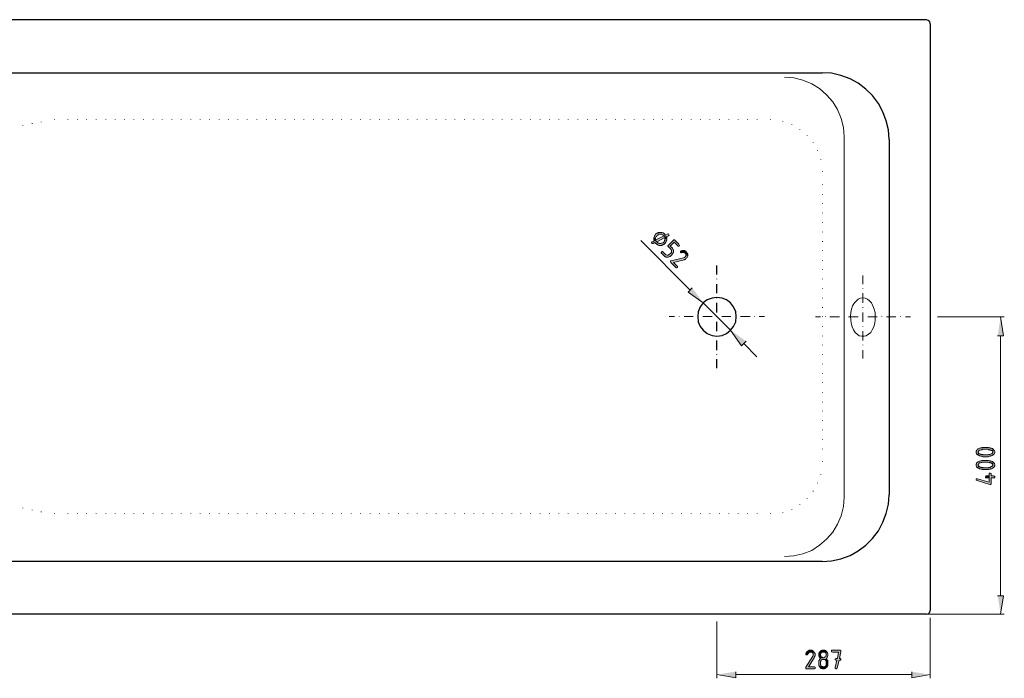
# Model space of a CAD drawing. Units: inches. Extents: x -142 to 668, y 215 to 630.
# Drawn here: x 19 to 339, y 215 to 430 of the extents above; entities that cross this region are included whole.
import ezdxf

# ---------------------------------------------------------------- set-up
doc = ezdxf.new("R2010")
doc.units = ezdxf.units.IN
doc.header["$MEASUREMENT"] = 0
doc.layers.add('Capa 1', color=7, linetype='Continuous')

msp = doc.modelspace()

# ---------------------------------------------------------------- hatches: boundary and pattern name
at = {"layer": 'Capa 1', "true_color": 0xffffff}
for points in [[(229.8, 359.68), (229.56, 359.8), (229.44, 359.8), (228.72, 359.44), (228.24, 359.92), (228, 360.04), (227.88, 360.16), (227.76, 360.16), (227.52, 360.28), (226.44, 360.28), (226.32, 360.16), (226.08, 360.16), (225.96, 360.04), (225.84, 359.92), (225.6, 359.8), (225.48, 359.68), (225.36, 359.56), (225.24, 359.32), (225.12, 359.2), (225.12, 359.08), (225, 358.84), (225, 358.6), (224.88, 358.48), (225.6, 357.88), (225.48, 358), (225.48, 358.48), (225.6, 358.72), (225.6, 358.84), (225.72, 358.96), (225.84, 359.08), (225.96, 359.32), (226.2, 359.44), (226.32, 359.56), (226.44, 359.68), (227.52, 359.68), (227.64, 359.56), (227.76, 359.56), (228, 359.44), (228.12, 359.32), (229.08, 358.36), (229.08, 358.72), (228.96, 358.84), (229.2, 358.96), (229.44, 359.08), (229.68, 359.2), (229.8, 359.32), (229.92, 359.44), (229.92, 359.56)], [(229.08, 358.36), (228.12, 359.32), (228.24, 359.2), (225.6, 357.88), (224.88, 358.48), (224.88, 358.12), (225.96, 357.16), (225.84, 357.28), (228.48, 358.6), (229.08, 358), (229.08, 358.12)], [(228.48, 359.68), (228.36, 359.8), (228.24, 359.92), (228.72, 359.44), (228.6, 359.56)], [(229.08, 358), (228.48, 358.6), (228.48, 357.76), (228.36, 357.64), (228.36, 357.4), (228.24, 357.28), (228.12, 357.16), (228, 357.04), (227.88, 356.92), (227.76, 356.92), (227.52, 356.8), (227.4, 356.8), (227.16, 356.68), (226.68, 356.68), (226.56, 356.8), (226.44, 356.8), (226.2, 356.92), (226.08, 357.04), (225.96, 357.16), (224.88, 358.12), (224.88, 357.88), (225, 357.76), (225, 357.52), (224.88, 357.4), (224.52, 357.28), (224.4, 357.28), (224.28, 357.16), (224.16, 357.04), (224.16, 356.92), (224.28, 356.68), (224.64, 356.68), (225.24, 357.04), (225.84, 356.44), (225.96, 356.32), (226.08, 356.32), (226.32, 356.2), (226.44, 356.2), (226.68, 356.08), (227.4, 356.08), (227.52, 356.2), (227.76, 356.2), (227.88, 356.32), (228.12, 356.32), (228.24, 356.44), (228.36, 356.56), (228.48, 356.68), (228.6, 356.8), (228.72, 356.92), (228.72, 357.04), (228.84, 357.16), (228.96, 357.4), (228.96, 357.52), (229.08, 357.76)], [(225.84, 356.44), (225.24, 357.04), (225.36, 356.92), (225.48, 356.68), (225.72, 356.56)], [(233.16, 356.32), (231.72, 357.76), (231.6, 357.88), (231.36, 357.88), (231.24, 357.76), (229.56, 356.08), (229.44, 355.96), (229.44, 355.84), (229.56, 355.72), (230.4, 354.88), (230.52, 354.64), (230.64, 354.52), (230.64, 353.8), (230.52, 353.68), (230.4, 353.56), (229.92, 353.08), (229.8, 352.96), (229.68, 352.96), (229.56, 352.84), (229.2, 352.84), (228.96, 352.96), (228.84, 352.96), (228.72, 353.08), (227.88, 353.92), (227.76, 354.04), (227.52, 354.04), (227.4, 353.92), (227.28, 353.8), (227.28, 353.68), (227.4, 353.56), (228.24, 352.72), (228.36, 352.6), (228.48, 352.48), (228.6, 352.36), (228.84, 352.36), (228.96, 352.24), (229.56, 352.24), (229.8, 352.36), (229.92, 352.36), (230.16, 352.48), (230.28, 352.6), (230.4, 352.72), (230.88, 353.08), (230.88, 353.2), (231, 353.32), (231.12, 353.44), (231.12, 353.68), (231.24, 353.8), (231.24, 354.64), (231.12, 354.76), (231.12, 355), (231, 355.12), (230.88, 355.24), (230.16, 355.84), (231.48, 357.16), (232.8, 355.84), (233.16, 355.84), (233.28, 356.08), (233.28, 356.2)], [(235.92, 352.72), (235.08, 353.56), (235.2, 353.44), (235.32, 353.32), (235.32, 352.6), (235.2, 352.48), (235.08, 352.24), (234.96, 352.24), (234.84, 352.12), (234.6, 352), (230.52, 351.04), (230.4, 351.04), (230.28, 350.92), (230.28, 350.68), (230.4, 350.56), (232.08, 348.88), (232.2, 348.76), (232.32, 348.76), (232.56, 348.88), (232.56, 349.24), (231.24, 350.56), (234.72, 351.4), (234.84, 351.52), (235.08, 351.52), (235.2, 351.64), (235.32, 351.76), (235.56, 351.88), (235.68, 352.12), (235.8, 352.24), (235.8, 352.36), (235.92, 352.6)], [(235.56, 354.04), (235.44, 354.04), (235.32, 354.16), (235.08, 354.28), (234.96, 354.28), (234.84, 354.4), (234.12, 354.4), (233.88, 354.28), (233.64, 354.28), (233.64, 354.16), (233.52, 354.04), (233.52, 353.92), (233.64, 353.8), (233.76, 353.68), (233.88, 353.68), (234.12, 353.8), (234.72, 353.8), (234.84, 353.68), (234.96, 353.68), (235.08, 353.56), (235.92, 352.72), (235.92, 352.96), (235.92, 353.32), (235.8, 353.56), (235.68, 353.68), (235.68, 353.8)], [(237.36, 342.28), (236.04, 340.84), (240.96, 337.36)], [(336.72, 326.68), (338.64, 326.68), (337.68, 332.8)], [(254.88, 324.88), (253.44, 323.44), (249.84, 328.48)], [(329.76, 288.88), (329.76, 288.52), (329.88, 288.28), (329.88, 288.16), (330, 288.04), (330.12, 287.92), (330.36, 287.8), (330.36, 288.88), (330.36, 289), (330.48, 289.12), (330.6, 289.24), (330.72, 289.36), (330.84, 289.48), (331.08, 289.48), (331.32, 289.6), (331.56, 289.6), (331.8, 289.72), (333.6, 289.72), (333.84, 289.6), (334.2, 289.6), (334.32, 289.48), (334.56, 289.48), (334.68, 289.36), (334.92, 289.24), (335.04, 289.24), (335.04, 289.12), (335.16, 289), (335.16, 288.88), (335.16, 289.84), (335.04, 289.96), (334.8, 289.96), (334.56, 290.08), (334.44, 290.08), (334.32, 290.2), (333.96, 290.2), (333.72, 290.32), (331.68, 290.32), (331.56, 290.2), (331.2, 290.2), (331.08, 290.08), (330.84, 290.08), (330.6, 289.96), (330.36, 289.84), (330.24, 289.72), (330.12, 289.72), (330, 289.6), (329.88, 289.48), (329.88, 289.24), (329.76, 289.12), (329.76, 289)], [(330.36, 287.8), (330.48, 287.8), (330.72, 287.68), (330.84, 287.56), (331.08, 287.56), (331.2, 287.44), (331.8, 287.44), (331.92, 287.32), (333.6, 287.32), (333.72, 287.44), (334.32, 287.44), (334.44, 287.56), (334.68, 287.56), (334.92, 287.68), (335.04, 287.8), (335.28, 287.92), (335.4, 288.04), (335.52, 288.16), (335.64, 288.28), (335.64, 288.4), (335.76, 288.52), (335.76, 288.88), (335.76, 289), (335.64, 289.24), (335.64, 289.36), (335.52, 289.48), (335.4, 289.6), (335.28, 289.72), (335.16, 289.84), (335.16, 288.64), (335.04, 288.52), (334.92, 288.4), (334.8, 288.28), (334.56, 288.28), (334.44, 288.16), (334.2, 288.04), (333.72, 288.04), (333.48, 287.92), (332.04, 287.92), (331.92, 288.04), (331.32, 288.04), (331.2, 288.16), (330.96, 288.16), (330.72, 288.28), (330.6, 288.4), (330.48, 288.52), (330.36, 288.64), (330.36, 288.88)], [(329.76, 284.68), (329.76, 284.32), (329.88, 284.08), (329.88, 283.96), (330, 283.84), (330.12, 283.72), (330.36, 283.6), (330.36, 284.68), (330.36, 284.8), (330.48, 284.92), (330.6, 285.04), (330.72, 285.16), (330.84, 285.28), (331.08, 285.28), (331.32, 285.4), (331.56, 285.4), (331.8, 285.52), (333.6, 285.52), (333.84, 285.4), (334.2, 285.4), (334.32, 285.28), (334.56, 285.28), (334.68, 285.16), (334.92, 285.04), (335.04, 285.04), (335.04, 284.92), (335.16, 284.8), (335.16, 284.68), (335.16, 285.64), (335.04, 285.76), (334.8, 285.76), (334.56, 285.88), (334.44, 285.88), (334.32, 286), (333.96, 286), (333.72, 286.12), (331.68, 286.12), (331.56, 286), (331.2, 286), (331.08, 285.88), (330.84, 285.88), (330.6, 285.76), (330.36, 285.64), (330.24, 285.52), (330.12, 285.52), (330, 285.4), (329.88, 285.28), (329.88, 285.04), (329.76, 284.92), (329.76, 284.8)], [(330.36, 283.6), (330.48, 283.6), (330.72, 283.48), (330.84, 283.36), (331.08, 283.36), (331.2, 283.24), (331.8, 283.24), (331.92, 283.12), (333.6, 283.12), (333.72, 283.24), (334.32, 283.24), (334.44, 283.36), (334.68, 283.36), (334.92, 283.48), (335.04, 283.6), (335.28, 283.72), (335.4, 283.84), (335.52, 283.96), (335.64, 284.08), (335.64, 284.2), (335.76, 284.32), (335.76, 284.68), (335.76, 284.8), (335.64, 285.04), (335.64, 285.16), (335.52, 285.28), (335.4, 285.4), (335.28, 285.52), (335.16, 285.64), (335.16, 284.44), (335.04, 284.32), (334.92, 284.2), (334.8, 284.08), (334.56, 284.08), (334.44, 283.96), (334.2, 283.84), (333.72, 283.84), (333.48, 283.72), (332.04, 283.72), (331.92, 283.84), (331.32, 283.84), (331.2, 283.96), (330.96, 283.96), (330.72, 284.08), (330.6, 284.2), (330.48, 284.32), (330.36, 284.44), (330.36, 284.68)], [(329.76, 279.88), (329.76, 279.64), (330, 279.52), (334.2, 278.32), (334.44, 278.32), (334.56, 278.44), (334.56, 280.48), (335.64, 280.48), (335.76, 280.6), (335.76, 280.84), (335.64, 280.96), (335.4, 281.08), (334.56, 281.08), (334.56, 281.8), (334.44, 281.92), (334.08, 281.92), (333.96, 281.8), (333.96, 279.04), (330.12, 280.12), (329.88, 280.12), (329.76, 280)], [(332.76, 280.72), (332.76, 280.6), (332.88, 280.48), (333.96, 280.48), (333.96, 279.04), (333.96, 281.08), (333, 281.08), (332.88, 280.96), (332.76, 280.96)], [(336.72, 242.08), (338.64, 242.08), (337.68, 236.08)], [(275.88, 224.32), (275.4, 224.32), (275.28, 224.2), (275.04, 224.08), (274.92, 224.08), (274.8, 223.96), (274.68, 223.84), (274.56, 223.6), (274.44, 223.48), (274.32, 223.24), (274.32, 223), (274.44, 222.88), (274.8, 222.88), (274.92, 223), (275.04, 223.24), (275.16, 223.36), (275.28, 223.48), (275.4, 223.6), (275.52, 223.72), (277.08, 223.72), (276.96, 223.96), (276.84, 223.96), (276.72, 224.08), (276.48, 224.2), (276.36, 224.2), (276.24, 224.32), (276, 224.32)], [(280.08, 224.32), (279.6, 224.32), (279.36, 224.2), (279.24, 224.2), (279.12, 224.08), (279, 223.96), (278.88, 223.84), (278.76, 223.72), (278.64, 223.6), (278.64, 223.36), (278.52, 223.24), (278.52, 222.52), (278.64, 222.4), (278.64, 222.16), (278.76, 222.04), (278.88, 221.92), (280.08, 221.92), (279.84, 221.92), (279.72, 222.04), (279.48, 222.04), (279.36, 222.16), (279.24, 222.28), (279.24, 222.52), (279.12, 222.64), (279.12, 223), (279.24, 223.24), (279.24, 223.36), (279.36, 223.48), (279.48, 223.6), (279.72, 223.72), (281.28, 223.72), (281.16, 223.96), (281.04, 223.96), (280.92, 224.08), (280.68, 224.2), (280.56, 224.2), (280.44, 224.32), (280.2, 224.32)], [(285.48, 224.32), (282.84, 224.32), (282.72, 224.2), (282.72, 223.84), (282.84, 223.84), (283.08, 223.72), (285, 223.72), (284.64, 221.68), (284.28, 221.68), (284.04, 221.56), (283.92, 221.56), (283.92, 221.2), (284.04, 221.08), (284.4, 221.08), (283.92, 218.68), (283.92, 218.44), (284.04, 218.32), (284.28, 218.32), (284.4, 218.44), (284.52, 218.56), (285.12, 221.08), (285.6, 221.08), (285.72, 221.2), (285.72, 221.44), (285.6, 221.56), (285.48, 221.68), (285.24, 221.68), (285.72, 223.96), (285.72, 224.2), (285.6, 224.32)], [(277.08, 223.72), (275.88, 223.72), (276.12, 223.72), (276.36, 223.6), (276.48, 223.48), (276.6, 223.36), (276.72, 223.24), (276.72, 222.52), (276.6, 222.4), (274.32, 218.8), (274.32, 218.44), (274.44, 218.32), (277.2, 218.32), (277.32, 218.44), (277.32, 218.8), (277.2, 218.92), (275.16, 218.92), (277.08, 221.92), (277.2, 222.16), (277.2, 222.28), (277.32, 222.52), (277.32, 222.88), (277.32, 223.24), (277.2, 223.48), (277.08, 223.6)], [(281.28, 223.72), (280.08, 223.72), (280.32, 223.72), (280.56, 223.6), (280.68, 223.48), (280.8, 223.36), (280.92, 223.24), (280.92, 222.52), (280.8, 222.4), (280.68, 222.16), (280.56, 222.04), (280.44, 222.04), (280.2, 221.92), (278.88, 221.92), (279, 221.8), (279.12, 221.68), (279, 221.56), (278.88, 221.44), (278.76, 221.32), (278.64, 221.08), (278.64, 220.96), (278.52, 220.84), (278.52, 219.52), (278.64, 219.4), (278.64, 219.16), (278.76, 219.04), (278.88, 218.92), (280.08, 218.92), (279.84, 218.92), (279.72, 219.04), (279.48, 219.04), (279.36, 219.16), (279.24, 219.28), (279.24, 219.52), (279.12, 219.64), (279.12, 220.6), (279.24, 220.72), (279.24, 220.96), (279.36, 221.08), (279.48, 221.2), (279.72, 221.32), (281.16, 221.32), (281.04, 221.56), (280.92, 221.68), (281.04, 221.68), (281.16, 221.8), (281.28, 222.04), (281.4, 222.16), (281.4, 222.28), (281.52, 222.52), (281.52, 222.88), (281.52, 223.24), (281.4, 223.48), (281.28, 223.6)], [(281.16, 221.32), (280.08, 221.32), (280.32, 221.32), (280.56, 221.2), (280.68, 221.08), (280.8, 220.96), (280.92, 220.84), (280.92, 219.52), (280.8, 219.28), (280.68, 219.16), (280.56, 219.04), (280.44, 219.04), (280.2, 218.92), (278.88, 218.92), (279, 218.8), (279, 218.68), (279.12, 218.56), (279.36, 218.44), (279.48, 218.44), (279.72, 218.32), (280.32, 218.32), (280.44, 218.44), (280.68, 218.44), (280.8, 218.56), (280.92, 218.68), (281.16, 218.8), (281.28, 218.92), (281.4, 219.16), (281.4, 219.28), (281.52, 219.4), (281.52, 219.88), (281.52, 220.96), (281.4, 221.08), (281.28, 221.2)], [(251.52, 217.36), (251.52, 215.32), (245.4, 216.4)], [(308.76, 217.36), (308.76, 215.32), (314.76, 216.4)]]:
    msp.add_hatch(color=7, dxfattribs=at).paths.add_polyline_path(points)

# ---------------------------------------------------------------- linework, layer by layer
at = {"layer": 'Capa 1', "color": 7, "lineweight": 25, "true_color": 0xffffff}
for points in [[(313.56, 429.52), (-94.92, 429.52), (-95.52, 429.28), (-96, 428.8), (-96.24, 428.2)], [(314.76, 428.2), (314.64, 428.8), (314.16, 429.28), (313.56, 429.52)], [(314.76, 428.2), (314.76, 237.28)], [(-53.16, 412.24), (279.6, 412.24)], [(301.44, 390.52), (301.2, 393.64), (300.48, 396.64), (299.4, 399.52), (297.96, 402.28), (296.04, 404.8), (293.88, 406.96), (291.36, 408.88), (288.72, 410.32), (285.72, 411.4), (282.72, 412.12), (279.6, 412.24)], [(301.44, 390.52), (301.44, 274.96)], [(245.4, 346.6), (245.4, 349.48)], [(245.4, 345.04), (245.4, 345.16)], [(245.4, 340.48), (245.4, 343.48)], [(251.64, 332.92), (251.52, 334.48), (250.8, 336.04), (249.84, 337.36), (248.52, 338.32), (247.08, 338.92), (245.4, 339.16), (243.84, 338.92), (242.28, 338.32), (240.96, 337.36), (240, 336.04), (239.28, 334.48), (239.16, 332.92), (239.28, 331.24), (240, 329.68), (240.96, 328.48), (242.28, 327.4), (243.84, 326.8), (245.4, 326.56), (247.08, 326.8), (248.52, 327.4), (249.84, 328.48), (250.8, 329.68), (251.52, 331.24), (251.64, 332.92)], [(245.4, 338.92), (245.4, 339.04)], [(245.4, 334.24), (245.4, 337.36)], [(245.4, 332.8), (245.4, 332.92)], [(245.4, 328.12), (245.4, 331.24)], [(245.4, 326.56), (245.4, 326.68)], [(245.4, 322), (245.4, 325.12)], [(245.4, 320.44), (245.4, 320.56)], [(245.4, 316.12), (245.4, 319)], [(279.6, 253.24), (282.72, 253.48), (285.72, 254.08), (288.72, 255.16), (291.36, 256.72), (293.88, 258.52), (296.04, 260.68), (297.96, 263.2), (299.4, 265.96), (300.48, 268.84), (301.2, 271.84), (301.44, 274.96)], [(279.6, 253.24), (-53.16, 253.24)], [(313.56, 236.08), (314.16, 236.2), (314.64, 236.68), (314.76, 237.28)], [(313.56, 236.08), (-94.92, 236.08)]]:
    msp.add_lwpolyline(points, dxfattribs=at)
at = {"layer": 'Capa 1', "color": 7, "lineweight": 9, "true_color": 0xffffff}
for points in [[(286.8, 391.36), (286.56, 394.48), (285.84, 397.36), (284.64, 400.24), (283.08, 402.76), (281.04, 405.04), (278.76, 407.08), (276.24, 408.64), (273.36, 409.84), (270.48, 410.56), (267.36, 410.8)], [(267.36, 254.8), (270.48, 255.04), (273.36, 255.76), (276.24, 256.84), (278.76, 258.52), (281.04, 260.44), (283.08, 262.72), (284.64, 265.36), (285.84, 268.12), (286.56, 271.12), (286.8, 274.12), (286.8, 391.36)], [(220.68, 357.64), (236.64, 341.56)], [(245.4, 346.6), (245.4, 349.48)], [(292.92, 346.24), (292.92, 343.48)], [(245.4, 345.04), (245.4, 345.16)], [(245.4, 340.48), (245.4, 343.48)], [(292.92, 341.92), (292.92, 342.04)], [(292.92, 340.48), (292.92, 337.36)], [(249.84, 328.48), (240.96, 337.36)], [(245.4, 338.92), (245.4, 339.04)], [(245.4, 334.24), (245.4, 337.36)], [(233.16, 332.92), (233.16, 333.04)], [(239.28, 332.92), (239.28, 333.04)], [(245.4, 332.92), (245.4, 333.04)], [(251.52, 332.92), (251.52, 333.04)], [(257.64, 332.92), (257.64, 333.04)], [(292.92, 335.8), (292.92, 335.92)], [(292.92, 334.24), (292.92, 331.24)], [(229.92, 332.92), (231.6, 332.92)], [(234.72, 332.92), (237.72, 332.92)], [(240.84, 332.92), (243.84, 332.92)], [(245.4, 332.8), (245.4, 332.92)], [(245.4, 328.12), (245.4, 331.24)], [(246.96, 332.92), (249.96, 332.92)], [(253.08, 332.92), (256.2, 332.92)], [(259.2, 332.92), (260.88, 332.92)], [(277.44, 332.8), (279.12, 332.8)], [(280.68, 332.8), (280.68, 332.92)], [(282.12, 332.8), (285.24, 332.8)], [(286.8, 332.8), (286.8, 332.92)], [(288.24, 332.8), (291.36, 332.8)], [(292.92, 332.8), (292.92, 332.92)], [(294.48, 332.8), (297.48, 332.8)], [(299.04, 332.8), (299.04, 332.92)], [(300.6, 332.8), (303.6, 332.8)], [(305.16, 332.8), (305.16, 332.92)], [(306.72, 332.8), (308.4, 332.8)], [(317.16, 332.8), (338.88, 332.8)], [(245.4, 326.56), (245.4, 326.68)], [(292.92, 329.68), (292.92, 329.8)], [(292.92, 328.12), (292.92, 325.12)], [(337.68, 326.68), (337.68, 242.08)], [(245.4, 322), (245.4, 325.12)], [(254.16, 324.16), (258.36, 319.84)], [(292.92, 323.56), (292.92, 323.68)], [(245.4, 320.44), (245.4, 320.56)], [(292.92, 322), (292.92, 319.24)], [(245.4, 316.12), (245.4, 319)], [(302.52, 236.08), (338.88, 236.08)], [(314.76, 234.88), (314.76, 215.2)], [(245.4, 233.68), (245.4, 215.2)], [(308.76, 216.4), (251.52, 216.4)]]:
    msp.add_lwpolyline(points, dxfattribs=at)
at = {"layer": 'Capa 1', "color": 7, "lineweight": 13, "true_color": 0xffffff}
for points in [[(19.68, 394.96), (19.68, 395.08)], [(22.68, 395.68), (22.68, 395.8)], [(25.68, 396.16), (25.68, 396.28)], [(30, 396.88), (30, 397)], [(34.32, 396.88), (34.32, 397)], [(37.44, 396.88), (37.44, 397)], [(40.44, 396.88), (40.44, 397)], [(43.56, 396.88), (43.56, 397)], [(46.68, 396.88), (46.68, 397)], [(49.68, 396.88), (49.68, 397)], [(52.8, 396.88), (52.8, 397)], [(55.8, 396.88), (55.8, 397)], [(58.92, 396.88), (58.92, 397)], [(62.04, 396.88), (62.04, 397)], [(65.04, 396.88), (65.04, 397)], [(68.16, 396.88), (68.16, 397)], [(71.16, 396.88), (71.16, 397)], [(74.28, 396.88), (74.28, 397)], [(77.4, 396.88), (77.4, 397)], [(80.4, 396.88), (80.4, 397)], [(83.52, 396.88), (83.52, 397)], [(86.52, 396.88), (86.52, 397)], [(89.64, 396.88), (89.64, 397)], [(92.64, 396.88), (92.64, 397)], [(95.76, 396.88), (95.76, 397)], [(98.88, 396.88), (98.88, 397)], [(101.88, 396.88), (101.88, 397)], [(105, 396.88), (105, 397)], [(108, 396.88), (108, 397)], [(111.12, 396.88), (111.12, 397)], [(114.24, 396.88), (114.24, 397)], [(117.24, 396.88), (117.24, 397)], [(120.36, 396.88), (120.36, 397)], [(123.36, 396.88), (123.36, 397)], [(126.48, 396.88), (126.48, 397)], [(129.48, 396.88), (129.48, 397)], [(132.6, 396.88), (132.6, 397)], [(135.72, 396.88), (135.72, 397)], [(138.72, 396.88), (138.72, 397)], [(141.84, 396.88), (141.84, 397)], [(144.84, 396.88), (144.84, 397)], [(147.96, 396.88), (147.96, 397)], [(151.08, 396.88), (151.08, 397)], [(154.08, 396.88), (154.08, 397)], [(157.2, 396.88), (157.2, 397)], [(160.2, 396.88), (160.2, 397)], [(163.32, 396.88), (163.32, 397)], [(166.32, 396.88), (166.32, 397)], [(169.44, 396.88), (169.44, 397)], [(172.56, 396.88), (172.56, 397)], [(175.56, 396.88), (175.56, 397)], [(178.68, 396.88), (178.68, 397)], [(181.68, 396.88), (181.68, 397)], [(184.8, 396.88), (184.8, 397)], [(187.92, 396.88), (187.92, 397)], [(190.92, 396.88), (190.92, 397)], [(194.04, 396.88), (194.04, 397)], [(197.04, 396.88), (197.04, 397)], [(200.16, 396.88), (200.16, 397)], [(203.28, 396.88), (203.28, 397)], [(206.28, 396.88), (206.28, 397)], [(209.4, 396.88), (209.4, 397)], [(212.4, 396.88), (212.4, 397)], [(215.52, 396.88), (215.52, 397)], [(218.52, 396.88), (218.52, 397)], [(221.64, 396.88), (221.64, 397)], [(224.76, 396.88), (224.76, 397)], [(227.76, 396.88), (227.76, 397)], [(230.88, 396.88), (230.88, 397)], [(233.88, 396.88), (233.88, 397)], [(237, 396.88), (237, 397)], [(240.12, 396.88), (240.12, 397)], [(243.12, 396.88), (243.12, 397)], [(246.24, 396.88), (246.24, 397)], [(249.24, 396.88), (249.24, 397)], [(252.36, 396.88), (252.36, 397)], [(255.36, 396.88), (255.36, 397)], [(258.48, 396.88), (258.48, 397)], [(262.8, 396.88), (262.8, 397)], [(262.8, 396.88), (262.8, 397)], [(266.88, 396.28), (266.88, 396.4)], [(269.76, 395.32), (269.76, 395.44)], [(272.4, 393.76), (272.4, 393.88)], [(274.8, 391.84), (274.8, 391.96)], [(276.72, 389.44), (276.72, 389.56)], [(278.16, 386.8), (278.16, 386.92)], [(279.24, 383.92), (279.24, 384.04)], [(279.72, 379.96), (279.72, 380.08)], [(279.72, 379.96), (279.72, 380.08)], [(279.72, 375.76), (279.72, 375.88)], [(279.72, 372.64), (279.72, 372.76)], [(279.72, 369.64), (279.72, 369.76)], [(279.72, 366.52), (279.72, 366.64)], [(279.72, 363.52), (279.72, 363.64)], [(279.72, 360.4), (279.72, 360.52)], [(279.72, 357.28), (279.72, 357.4)], [(279.72, 354.28), (279.72, 354.4)], [(279.72, 351.16), (279.72, 351.28)], [(279.72, 348.16), (279.72, 348.28)], [(279.72, 345.04), (279.72, 345.16)], [(279.72, 341.92), (279.72, 342.04)], [(279.72, 338.92), (279.72, 339.04)], [(279.72, 335.8), (279.72, 335.92)], [(279.72, 332.8), (279.72, 332.92)], [(279.72, 329.68), (279.72, 329.8)], [(279.72, 326.56), (279.72, 326.68)], [(279.72, 323.56), (279.72, 323.68)], [(279.72, 320.44), (279.72, 320.56)], [(279.72, 317.44), (279.72, 317.56)], [(279.72, 314.32), (279.72, 314.44)], [(279.72, 311.32), (279.72, 311.44)], [(279.72, 308.2), (279.72, 308.32)], [(279.72, 305.08), (279.72, 305.2)], [(279.72, 302.08), (279.72, 302.2)], [(279.72, 298.96), (279.72, 299.08)], [(279.72, 295.96), (279.72, 296.08)], [(279.72, 292.84), (279.72, 292.96)], [(279.72, 289.72), (279.72, 289.84)], [(279.72, 285.64), (279.72, 285.76)], [(279.72, 285.64), (279.72, 285.76)], [(278.16, 278.68), (278.16, 278.8)], [(279.24, 281.56), (279.24, 281.68)], [(276.72, 276.04), (276.72, 276.16)], [(274.8, 273.64), (274.8, 273.76)], [(19.68, 270.52), (19.68, 270.64)], [(22.68, 269.92), (22.68, 270.04)], [(25.68, 269.32), (25.68, 269.44)], [(266.88, 269.2), (266.88, 269.32)], [(269.76, 270.16), (269.76, 270.28)], [(272.4, 271.72), (272.4, 271.84)], [(30, 268.72), (30, 268.84)], [(30, 268.72), (30, 268.84)], [(34.32, 268.72), (34.32, 268.84)], [(37.44, 268.72), (37.44, 268.84)], [(40.44, 268.72), (40.44, 268.84)], [(43.56, 268.72), (43.56, 268.84)], [(46.68, 268.72), (46.68, 268.84)], [(49.68, 268.72), (49.68, 268.84)], [(52.8, 268.72), (52.8, 268.84)], [(55.8, 268.72), (55.8, 268.84)], [(58.92, 268.72), (58.92, 268.84)], [(62.04, 268.72), (62.04, 268.84)], [(65.04, 268.72), (65.04, 268.84)], [(68.16, 268.72), (68.16, 268.84)], [(71.16, 268.72), (71.16, 268.84)], [(74.28, 268.72), (74.28, 268.84)], [(77.4, 268.72), (77.4, 268.84)], [(80.4, 268.72), (80.4, 268.84)], [(83.52, 268.72), (83.52, 268.84)], [(86.52, 268.72), (86.52, 268.84)], [(89.64, 268.72), (89.64, 268.84)], [(92.64, 268.72), (92.64, 268.84)], [(95.76, 268.72), (95.76, 268.84)], [(98.88, 268.72), (98.88, 268.84)], [(101.88, 268.72), (101.88, 268.84)], [(105, 268.72), (105, 268.84)], [(108, 268.72), (108, 268.84)], [(111.12, 268.72), (111.12, 268.84)], [(114.24, 268.72), (114.24, 268.84)], [(117.24, 268.72), (117.24, 268.84)], [(120.36, 268.72), (120.36, 268.84)], [(123.36, 268.72), (123.36, 268.84)], [(126.48, 268.72), (126.48, 268.84)], [(129.48, 268.72), (129.48, 268.84)], [(132.6, 268.72), (132.6, 268.84)], [(135.72, 268.72), (135.72, 268.84)], [(138.72, 268.72), (138.72, 268.84)], [(141.84, 268.72), (141.84, 268.84)], [(144.84, 268.72), (144.84, 268.84)], [(147.96, 268.72), (147.96, 268.84)], [(151.08, 268.72), (151.08, 268.84)], [(154.08, 268.72), (154.08, 268.84)], [(157.2, 268.72), (157.2, 268.84)], [(160.2, 268.72), (160.2, 268.84)], [(163.32, 268.72), (163.32, 268.84)], [(166.32, 268.72), (166.32, 268.84)], [(169.44, 268.72), (169.44, 268.84)], [(172.56, 268.72), (172.56, 268.84)], [(175.56, 268.72), (175.56, 268.84)], [(178.68, 268.72), (178.68, 268.84)], [(181.68, 268.72), (181.68, 268.84)], [(184.8, 268.72), (184.8, 268.84)], [(187.92, 268.72), (187.92, 268.84)], [(190.92, 268.72), (190.92, 268.84)], [(194.04, 268.72), (194.04, 268.84)], [(197.04, 268.72), (197.04, 268.84)], [(200.16, 268.72), (200.16, 268.84)], [(203.28, 268.72), (203.28, 268.84)], [(206.28, 268.72), (206.28, 268.84)], [(209.4, 268.72), (209.4, 268.84)], [(212.4, 268.72), (212.4, 268.84)], [(215.52, 268.72), (215.52, 268.84)], [(218.52, 268.72), (218.52, 268.84)], [(221.64, 268.72), (221.64, 268.84)], [(224.76, 268.72), (224.76, 268.84)], [(227.76, 268.72), (227.76, 268.84)], [(230.88, 268.72), (230.88, 268.84)], [(233.88, 268.72), (233.88, 268.84)], [(237, 268.72), (237, 268.84)], [(240.12, 268.72), (240.12, 268.84)], [(243.12, 268.72), (243.12, 268.84)], [(246.24, 268.72), (246.24, 268.84)], [(249.24, 268.72), (249.24, 268.84)], [(252.36, 268.72), (252.36, 268.84)], [(255.36, 268.72), (255.36, 268.84)], [(258.48, 268.72), (258.48, 268.84)], [(262.8, 268.72), (262.8, 268.84)], [(262.8, 268.72), (262.8, 268.84)]]:
    msp.add_lwpolyline(points, dxfattribs=at)
at = {"layer": 'Capa 1', "lineweight": 0}
for points in [[(229.8, 359.68), (229.8, 359.68), (229.56, 359.8), (229.44, 359.8), (228.72, 359.44), (228.24, 359.92), (228, 360.04), (227.88, 360.16), (227.76, 360.16), (227.52, 360.28), (226.44, 360.28), (226.32, 360.16), (226.08, 360.16), (225.96, 360.04), (225.84, 359.92), (225.6, 359.8), (225.48, 359.68), (225.36, 359.56), (225.24, 359.32), (225.12, 359.2), (225.12, 359.08), (225, 358.84), (225, 358.6), (224.88, 358.48), (225.6, 357.88), (225.48, 358), (225.48, 358.48), (225.6, 358.72), (225.6, 358.84), (225.72, 358.96), (225.84, 359.08), (225.96, 359.32), (226.2, 359.44), (226.32, 359.56), (226.44, 359.68), (227.52, 359.68), (227.64, 359.56), (227.76, 359.56), (228, 359.44), (228.12, 359.32), (229.08, 358.36), (229.08, 358.72), (228.96, 358.84), (229.2, 358.96), (229.44, 359.08), (229.68, 359.2), (229.8, 359.32), (229.92, 359.44), (229.92, 359.56)], [(229.08, 358.36), (228.12, 359.32), (228.24, 359.2), (225.6, 357.88), (224.88, 358.48), (224.88, 358.12), (225.96, 357.16), (225.84, 357.28), (228.48, 358.6), (229.08, 358), (229.08, 358.12)], [(228.48, 359.68), (228.48, 359.68), (228.36, 359.8), (228.24, 359.92), (228.72, 359.44), (228.6, 359.56)], [(229.08, 358), (228.48, 358.6), (228.48, 357.76), (228.36, 357.64), (228.36, 357.4), (228.24, 357.28), (228.12, 357.16), (228, 357.04), (227.88, 356.92), (227.76, 356.92), (227.52, 356.8), (227.4, 356.8), (227.16, 356.68), (226.68, 356.68), (226.56, 356.8), (226.44, 356.8), (226.2, 356.92), (226.08, 357.04), (225.96, 357.16), (224.88, 358.12), (224.88, 357.88), (225, 357.76), (225, 357.52), (224.88, 357.4), (224.52, 357.28), (224.4, 357.28), (224.28, 357.16), (224.16, 357.04), (224.16, 356.92), (224.28, 356.68), (224.64, 356.68), (225.24, 357.04), (225.84, 356.44), (225.96, 356.32), (226.08, 356.32), (226.32, 356.2), (226.44, 356.2), (226.68, 356.08), (227.4, 356.08), (227.52, 356.2), (227.76, 356.2), (227.88, 356.32), (228.12, 356.32), (228.24, 356.44), (228.36, 356.56), (228.48, 356.68), (228.6, 356.8), (228.72, 356.92), (228.72, 357.04), (228.84, 357.16), (228.96, 357.4), (228.96, 357.52), (229.08, 357.76)], [(225.84, 356.44), (225.24, 357.04), (225.36, 356.92), (225.48, 356.68), (225.72, 356.56)], [(233.16, 356.32), (231.72, 357.76), (231.6, 357.88), (231.36, 357.88), (231.24, 357.76), (229.56, 356.08), (229.44, 355.96), (229.44, 355.84), (229.56, 355.72), (230.4, 354.88), (230.52, 354.64), (230.64, 354.52), (230.64, 353.8), (230.52, 353.68), (230.4, 353.56), (229.92, 353.08), (229.8, 352.96), (229.68, 352.96), (229.56, 352.84), (229.2, 352.84), (228.96, 352.96), (228.84, 352.96), (228.72, 353.08), (227.88, 353.92), (227.76, 354.04), (227.52, 354.04), (227.4, 353.92), (227.28, 353.8), (227.28, 353.68), (227.4, 353.56), (228.24, 352.72), (228.36, 352.6), (228.48, 352.48), (228.6, 352.36), (228.84, 352.36), (228.96, 352.24), (229.56, 352.24), (229.8, 352.36), (229.92, 352.36), (230.16, 352.48), (230.28, 352.6), (230.4, 352.72), (230.88, 353.08), (230.88, 353.2), (231, 353.32), (231.12, 353.44), (231.12, 353.68), (231.24, 353.8), (231.24, 354.64), (231.12, 354.76), (231.12, 355), (231, 355.12), (230.88, 355.24), (230.16, 355.84), (231.48, 357.16), (232.8, 355.84), (233.16, 355.84), (233.28, 356.08), (233.28, 356.2)], [(235.92, 352.72), (235.08, 353.56), (235.2, 353.44), (235.32, 353.32), (235.32, 352.6), (235.2, 352.48), (235.08, 352.24), (234.96, 352.24), (234.84, 352.12), (234.6, 352), (230.52, 351.04), (230.4, 351.04), (230.28, 350.92), (230.28, 350.68), (230.4, 350.56), (232.08, 348.88), (232.2, 348.76), (232.32, 348.76), (232.56, 348.88), (232.56, 349.24), (231.24, 350.56), (234.72, 351.4), (234.84, 351.52), (235.08, 351.52), (235.2, 351.64), (235.32, 351.76), (235.56, 351.88), (235.68, 352.12), (235.8, 352.24), (235.8, 352.36), (235.92, 352.6)], [(235.56, 354.04), (235.44, 354.04), (235.32, 354.16), (235.08, 354.28), (234.96, 354.28), (234.84, 354.4), (234.12, 354.4), (233.88, 354.28), (233.64, 354.28), (233.64, 354.16), (233.52, 354.04), (233.52, 353.92), (233.64, 353.8), (233.76, 353.68), (233.88, 353.68), (234.12, 353.8), (234.72, 353.8), (234.84, 353.68), (234.96, 353.68), (235.08, 353.56), (235.92, 352.72), (235.92, 352.96), (235.92, 353.32), (235.8, 353.56), (235.68, 353.68), (235.68, 353.8)], [(237.36, 342.28), (236.04, 340.84), (240.96, 337.36)], [(336.72, 326.68), (338.64, 326.68), (337.68, 332.8)], [(254.88, 324.88), (253.44, 323.44), (249.84, 328.48)], [(329.76, 288.88), (329.76, 288.52), (329.88, 288.28), (329.88, 288.16), (330, 288.04), (330.12, 287.92), (330.36, 287.8), (330.36, 288.88), (330.36, 289), (330.48, 289.12), (330.6, 289.24), (330.72, 289.36), (330.84, 289.48), (331.08, 289.48), (331.32, 289.6), (331.56, 289.6), (331.8, 289.72), (333.6, 289.72), (333.84, 289.6), (334.2, 289.6), (334.32, 289.48), (334.56, 289.48), (334.68, 289.36), (334.92, 289.24), (335.04, 289.24), (335.04, 289.12), (335.16, 289), (335.16, 288.88), (335.16, 289.84), (335.04, 289.96), (334.8, 289.96), (334.56, 290.08), (334.44, 290.08), (334.32, 290.2), (333.96, 290.2), (333.72, 290.32), (331.68, 290.32), (331.56, 290.2), (331.2, 290.2), (331.08, 290.08), (330.84, 290.08), (330.6, 289.96), (330.36, 289.84), (330.24, 289.72), (330.12, 289.72), (330, 289.6), (329.88, 289.48), (329.88, 289.24), (329.76, 289.12), (329.76, 289)], [(330.36, 287.8), (330.48, 287.8), (330.72, 287.68), (330.84, 287.56), (331.08, 287.56), (331.2, 287.44), (331.8, 287.44), (331.92, 287.32), (333.6, 287.32), (333.72, 287.44), (334.32, 287.44), (334.44, 287.56), (334.68, 287.56), (334.92, 287.68), (335.04, 287.8), (335.28, 287.92), (335.4, 288.04), (335.52, 288.16), (335.64, 288.28), (335.64, 288.4), (335.76, 288.52), (335.76, 288.88), (335.76, 289), (335.64, 289.24), (335.64, 289.36), (335.52, 289.48), (335.4, 289.6), (335.28, 289.72), (335.16, 289.84), (335.16, 288.64), (335.04, 288.52), (334.92, 288.4), (334.8, 288.28), (334.56, 288.28), (334.44, 288.16), (334.2, 288.04), (333.72, 288.04), (333.48, 287.92), (332.04, 287.92), (331.92, 288.04), (331.32, 288.04), (331.2, 288.16), (330.96, 288.16), (330.72, 288.28), (330.6, 288.4), (330.48, 288.52), (330.36, 288.64), (330.36, 288.88)], [(329.76, 284.68), (329.76, 284.32), (329.88, 284.08), (329.88, 283.96), (330, 283.84), (330.12, 283.72), (330.36, 283.6), (330.36, 284.68), (330.36, 284.8), (330.48, 284.92), (330.6, 285.04), (330.72, 285.16), (330.84, 285.28), (331.08, 285.28), (331.32, 285.4), (331.56, 285.4), (331.8, 285.52), (333.6, 285.52), (333.84, 285.4), (334.2, 285.4), (334.32, 285.28), (334.56, 285.28), (334.68, 285.16), (334.92, 285.04), (335.04, 285.04), (335.04, 284.92), (335.16, 284.8), (335.16, 284.68), (335.16, 285.64), (335.04, 285.76), (334.8, 285.76), (334.56, 285.88), (334.44, 285.88), (334.32, 286), (333.96, 286), (333.72, 286.12), (331.68, 286.12), (331.56, 286), (331.2, 286), (331.08, 285.88), (330.84, 285.88), (330.6, 285.76), (330.36, 285.64), (330.24, 285.52), (330.12, 285.52), (330, 285.4), (329.88, 285.28), (329.88, 285.04), (329.76, 284.92), (329.76, 284.8)], [(330.36, 283.6), (330.48, 283.6), (330.72, 283.48), (330.84, 283.36), (331.08, 283.36), (331.2, 283.24), (331.8, 283.24), (331.92, 283.12), (333.6, 283.12), (333.72, 283.24), (334.32, 283.24), (334.44, 283.36), (334.68, 283.36), (334.92, 283.48), (335.04, 283.6), (335.28, 283.72), (335.4, 283.84), (335.52, 283.96), (335.64, 284.08), (335.64, 284.2), (335.76, 284.32), (335.76, 284.68), (335.76, 284.8), (335.64, 285.04), (335.64, 285.16), (335.52, 285.28), (335.4, 285.4), (335.28, 285.52), (335.16, 285.64), (335.16, 284.44), (335.04, 284.32), (334.92, 284.2), (334.8, 284.08), (334.56, 284.08), (334.44, 283.96), (334.2, 283.84), (333.72, 283.84), (333.48, 283.72), (332.04, 283.72), (331.92, 283.84), (331.32, 283.84), (331.2, 283.96), (330.96, 283.96), (330.72, 284.08), (330.6, 284.2), (330.48, 284.32), (330.36, 284.44), (330.36, 284.68)], [(329.76, 279.88), (329.76, 279.64), (330, 279.52), (334.2, 278.32), (334.44, 278.32), (334.56, 278.44), (334.56, 280.48), (335.64, 280.48), (335.76, 280.6), (335.76, 280.84), (335.64, 280.96), (335.4, 281.08), (334.56, 281.08), (334.56, 281.8), (334.44, 281.92), (334.08, 281.92), (333.96, 281.8), (333.96, 279.04), (330.12, 280.12), (329.88, 280.12), (329.76, 280)], [(332.76, 280.72), (332.76, 280.6), (332.88, 280.48), (333.96, 280.48), (333.96, 279.04), (333.96, 281.08), (333, 281.08), (332.88, 280.96), (332.76, 280.96)], [(336.72, 242.08), (338.64, 242.08), (337.68, 236.08)], [(275.88, 224.32), (275.4, 224.32), (275.28, 224.2), (275.04, 224.08), (274.92, 224.08), (274.8, 223.96), (274.68, 223.84), (274.56, 223.6), (274.44, 223.48), (274.32, 223.24), (274.32, 223), (274.44, 222.88), (274.8, 222.88), (274.92, 223), (275.04, 223.24), (275.16, 223.36), (275.28, 223.48), (275.4, 223.6), (275.52, 223.72), (277.08, 223.72), (276.96, 223.96), (276.84, 223.96), (276.72, 224.08), (276.48, 224.2), (276.36, 224.2), (276.24, 224.32), (276, 224.32)], [(280.08, 224.32), (279.6, 224.32), (279.36, 224.2), (279.24, 224.2), (279.12, 224.08), (279, 223.96), (278.88, 223.84), (278.76, 223.72), (278.64, 223.6), (278.64, 223.36), (278.52, 223.24), (278.52, 222.52), (278.64, 222.4), (278.64, 222.16), (278.76, 222.04), (278.88, 221.92), (280.08, 221.92), (279.84, 221.92), (279.72, 222.04), (279.48, 222.04), (279.36, 222.16), (279.24, 222.28), (279.24, 222.52), (279.12, 222.64), (279.12, 223), (279.24, 223.24), (279.24, 223.36), (279.36, 223.48), (279.48, 223.6), (279.72, 223.72), (281.28, 223.72), (281.16, 223.96), (281.04, 223.96), (280.92, 224.08), (280.68, 224.2), (280.56, 224.2), (280.44, 224.32), (280.2, 224.32)], [(285.48, 224.32), (282.84, 224.32), (282.72, 224.2), (282.72, 223.84), (282.84, 223.84), (283.08, 223.72), (285, 223.72), (284.64, 221.68), (284.28, 221.68), (284.04, 221.56), (283.92, 221.56), (283.92, 221.2), (284.04, 221.08), (284.4, 221.08), (283.92, 218.68), (283.92, 218.44), (284.04, 218.32), (284.28, 218.32), (284.4, 218.44), (284.52, 218.56), (285.12, 221.08), (285.6, 221.08), (285.72, 221.2), (285.72, 221.44), (285.6, 221.56), (285.48, 221.68), (285.24, 221.68), (285.72, 223.96), (285.72, 224.2), (285.6, 224.32)], [(277.08, 223.72), (275.88, 223.72), (276.12, 223.72), (276.36, 223.6), (276.48, 223.48), (276.6, 223.36), (276.72, 223.24), (276.72, 222.52), (276.6, 222.4), (274.32, 218.8), (274.32, 218.44), (274.44, 218.32), (277.2, 218.32), (277.32, 218.44), (277.32, 218.8), (277.2, 218.92), (275.16, 218.92), (277.08, 221.92), (277.2, 222.16), (277.2, 222.28), (277.32, 222.52), (277.32, 222.88), (277.32, 223.24), (277.2, 223.48), (277.08, 223.6)], [(281.28, 223.72), (280.08, 223.72), (280.32, 223.72), (280.56, 223.6), (280.68, 223.48), (280.8, 223.36), (280.92, 223.24), (280.92, 222.52), (280.8, 222.4), (280.68, 222.16), (280.56, 222.04), (280.44, 222.04), (280.2, 221.92), (278.88, 221.92), (279, 221.8), (279.12, 221.68), (279, 221.56), (278.88, 221.44), (278.76, 221.32), (278.64, 221.08), (278.64, 220.96), (278.52, 220.84), (278.52, 219.52), (278.64, 219.4), (278.64, 219.16), (278.76, 219.04), (278.88, 218.92), (280.08, 218.92), (279.84, 218.92), (279.72, 219.04), (279.48, 219.04), (279.36, 219.16), (279.24, 219.28), (279.24, 219.52), (279.12, 219.64), (279.12, 220.6), (279.24, 220.72), (279.24, 220.96), (279.36, 221.08), (279.48, 221.2), (279.72, 221.32), (281.16, 221.32), (281.04, 221.56), (280.92, 221.68), (281.04, 221.68), (281.16, 221.8), (281.28, 222.04), (281.4, 222.16), (281.4, 222.28), (281.52, 222.52), (281.52, 222.88), (281.52, 223.24), (281.4, 223.48), (281.28, 223.6)], [(281.16, 221.32), (280.08, 221.32), (280.32, 221.32), (280.56, 221.2), (280.68, 221.08), (280.8, 220.96), (280.92, 220.84), (280.92, 219.52), (280.8, 219.28), (280.68, 219.16), (280.56, 219.04), (280.44, 219.04), (280.2, 218.92), (278.88, 218.92), (279, 218.8), (279, 218.68), (279.12, 218.56), (279.36, 218.44), (279.48, 218.44), (279.72, 218.32), (280.32, 218.32), (280.44, 218.44), (280.68, 218.44), (280.8, 218.56), (280.92, 218.68), (281.16, 218.8), (281.28, 218.92), (281.4, 219.16), (281.4, 219.28), (281.52, 219.4), (281.52, 219.88), (281.52, 220.96), (281.4, 221.08), (281.28, 221.2)], [(251.52, 217.36), (251.52, 215.32), (245.4, 216.4)], [(308.76, 217.36), (308.76, 215.32), (314.76, 216.4)]]:
    msp.add_lwpolyline(points, dxfattribs=at)
at = {"layer": 'Capa 1', "color": 7, "lineweight": 18, "true_color": 0xffffff}
msp.add_lwpolyline([(292.92, 339.04), (293.64, 338.92), (294.36, 338.56), (295.08, 338.08), (295.68, 337.36), (296.16, 336.4), (296.52, 335.32), (296.88, 334.24), (296.88, 331.84), (296.76, 330.76), (296.4, 329.56), (295.92, 328.6), (295.44, 327.76), (294.72, 327.16), (294, 326.68), (293.28, 326.56), (292.56, 326.56), (291.72, 326.68), (291, 327.16), (290.4, 327.76), (289.8, 328.6), (289.44, 329.56), (289.08, 330.76), (288.96, 331.84), (288.84, 333.04), (288.96, 334.24), (289.2, 335.32), (289.56, 336.4), (290.16, 337.36), (290.76, 338.08), (291.36, 338.56), (292.08, 338.92), (292.92, 339.04)], dxfattribs=at)

doc.saveas('drawing.dxf')
